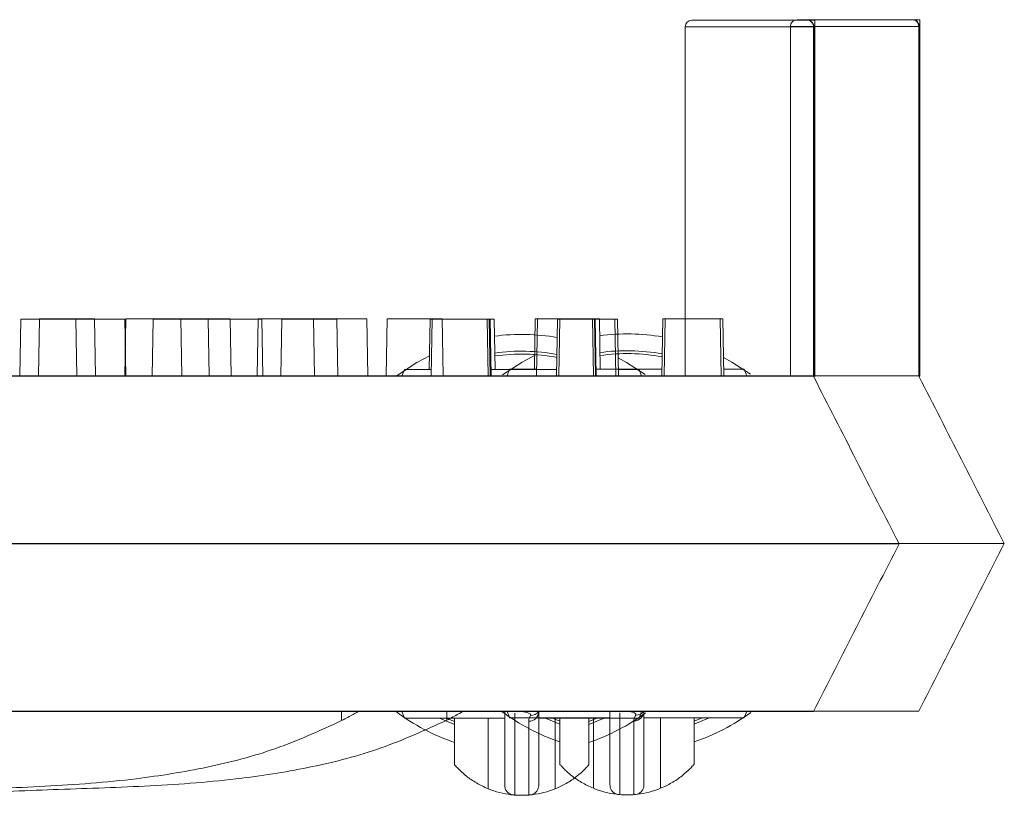
# Model space of a CAD drawing. Extents: x -2250 to 59940, y -20855 to 6070.
# Drawn here: x 41472 to 41547, y 223 to 281 of the extents above; entities that cross this region are included whole.
import ezdxf

# ---------------------------------------------------------------- set-up
doc = ezdxf.new("R2010")
doc.units = 0
doc.linetypes.add('SLD-Solid', pattern=[0])
doc.layers.get('0').update_dxf_attribs({"lineweight": 9})

msp = doc.modelspace()

# ---------------------------------------------------------------- linework, layer by layer
at = {"color": 7, "linetype": 'SLD-Solid', "lineweight": 15}
for p, q in [((41523.0041, 281.27091), (41531.70319, 281.27091)), ((41530.97266, 281.30619), (41539.67175, 281.30619)), ((41530.97266, 281.30619), (41539.67175, 281.30619)), ((41530.97266, 281.30619), (41539.67175, 281.30619)), ((41531.70319, 281.27091), (41531.71666, 281.27091)), ((41531.71666, 281.27091), (41532.3049, 281.27091)), ((41532.3049, 254.26286), (41532.3049, 281.27091)), ((41539.67175, 281.30619), (41539.68522, 281.30619)), ((41539.67175, 281.30619), (41539.68522, 281.30619)), ((41539.67175, 281.30619), (41539.68522, 281.30619)), ((41539.68522, 281.30619), (41540.27346, 281.30619)), ((41539.68522, 281.30619), (41540.27346, 281.30619)), ((41539.68522, 281.30619), (41540.27346, 281.30619)), ((41540.27346, 254.29813), (41540.27346, 281.30619)), ((41540.27346, 254.29813), (41540.27346, 281.30619)), ((41540.27346, 254.29813), (41540.27346, 281.30619)), ((41522.49609, 280.76296), (41522.49609, 254.28348)), ((41532.2112, 280.76296), (41522.49609, 280.76296)), ((41530.46465, 280.79824), (41530.46465, 254.31876)), ((41540.17976, 280.79824), (41530.46465, 280.79824)), ((41530.46465, 280.79824), (41530.46465, 254.31876)), ((41540.17976, 280.79824), (41530.46465, 280.79824)), ((41530.46465, 280.79824), (41530.46465, 254.31876)), ((41540.17976, 280.79824), (41530.46465, 280.79824)), ((41532.2112, 280.76296), (41532.2112, 254.28348)), ((41532.24202, 280.76296), (41532.2112, 280.76296)), ((41532.24202, 280.76296), (41532.24202, 254.22388)), ((41540.17976, 280.79824), (41540.17976, 254.31876)), ((41540.21057, 280.79824), (41540.17976, 280.79824)), ((41540.17976, 280.79824), (41540.17976, 254.31876)), ((41540.21057, 280.79824), (41540.17976, 280.79824)), ((41540.17976, 280.79824), (41540.17976, 254.31876)), ((41540.21057, 280.79824), (41540.17976, 280.79824)), ((41540.21057, 280.79824), (41540.21057, 254.25915)), ((41540.21057, 280.79824), (41540.21057, 254.25915)), ((41540.21057, 280.79824), (41540.21057, 254.25915)), ((41472.17937, 258.60148), (41472.104, 254.28348)), ((41472.17937, 258.60148), (41476.34776, 258.60148)), ((41473.59148, 258.63676), (41473.51611, 254.31876)), ((41473.59148, 258.63676), (41473.51611, 254.31876)), ((41473.59148, 258.63676), (41473.51611, 254.31876)), ((41473.59148, 258.63676), (41477.75987, 258.63676)), ((41473.59148, 258.63676), (41477.75987, 258.63676)), ((41473.59148, 258.63676), (41477.75987, 258.63676)), ((41476.42313, 254.28348), (41476.34776, 258.60148)), ((41476.34776, 258.60148), (41480.07624, 258.60148)), ((41477.83524, 254.31876), (41477.75987, 258.63676)), ((41477.83524, 254.31876), (41477.75987, 258.63676)), ((41477.83524, 254.31876), (41477.75987, 258.63676)), ((41480.14793, 258.63676), (41480.07256, 254.31876)), ((41480.14793, 258.63676), (41480.07256, 254.31876)), ((41480.14793, 258.63676), (41480.07256, 254.31876)), ((41480.15161, 254.28348), (41480.07624, 258.60148)), ((41480.14793, 258.63676), (41484.31632, 258.63676)), ((41480.14793, 258.63676), (41484.31632, 258.63676)), ((41480.14793, 258.63676), (41484.31632, 258.63676)), ((41482.20389, 258.60148), (41482.12852, 254.28348)), ((41482.20389, 258.60148), (41486.37228, 258.60148)), ((41484.39169, 254.31876), (41484.31632, 258.63676)), ((41484.31632, 258.63676), (41488.0448, 258.63676)), ((41484.39169, 254.31876), (41484.31632, 258.63676)), ((41484.31632, 258.63676), (41488.0448, 258.63676)), ((41484.39169, 254.31876), (41484.31632, 258.63676)), ((41484.31632, 258.63676), (41488.0448, 258.63676)), ((41486.44765, 254.28348), (41486.37228, 258.60148)), ((41486.37228, 258.60148), (41490.42969, 258.60148)), ((41488.12017, 254.31876), (41488.0448, 258.63676)), ((41488.12017, 254.31876), (41488.0448, 258.63676)), ((41488.12017, 254.31876), (41488.0448, 258.63676)), ((41490.17244, 258.63676), (41490.09707, 254.31876)), ((41490.17244, 258.63676), (41490.09707, 254.31876)), ((41490.17244, 258.63676), (41490.09707, 254.31876)), ((41490.17244, 258.63676), (41494.34084, 258.63676)), ((41490.17244, 258.63676), (41494.34084, 258.63676)), ((41490.17244, 258.63676), (41494.34084, 258.63676)), ((41490.50506, 254.28348), (41490.42969, 258.60148)), ((41491.95944, 258.60148), (41491.88407, 254.28348)), ((41491.95944, 258.60148), (41496.12783, 258.60148)), ((41494.41621, 254.31876), (41494.34084, 258.63676)), ((41494.34084, 258.63676), (41498.39824, 258.63676)), ((41494.41621, 254.31876), (41494.34084, 258.63676)), ((41494.34084, 258.63676), (41498.39824, 258.63676)), ((41494.41621, 254.31876), (41494.34084, 258.63676)), ((41494.34084, 258.63676), (41498.39824, 258.63676)), ((41496.2032, 254.28348), (41496.12783, 258.60148)), ((41498.47361, 254.31876), (41498.39824, 258.63676)), ((41498.47361, 254.31876), (41498.39824, 258.63676)), ((41498.47361, 254.31876), (41498.39824, 258.63676)), ((41499.928, 258.63676), (41499.85263, 254.31876)), ((41499.928, 258.63676), (41499.85263, 254.31876)), ((41499.928, 258.63676), (41499.85263, 254.31876)), ((41499.928, 258.63676), (41504.09639, 258.63676)), ((41499.928, 258.63676), (41504.09639, 258.63676)), ((41499.928, 258.63676), (41504.09639, 258.63676)), ((41503.17525, 258.60148), (41503.10876, 254.79143)), ((41503.17525, 258.60148), (41503.34533, 258.60148)), ((41503.34533, 258.60148), (41503.26993, 254.28348)), ((41503.34533, 258.60148), (41507.51372, 258.60148)), ((41504.17176, 254.31876), (41504.09639, 258.63676)), ((41504.17176, 254.31876), (41504.09639, 258.63676)), ((41504.17176, 254.31876), (41504.09639, 258.63676)), ((41507.58909, 254.28348), (41507.51372, 258.60148)), ((41507.51372, 258.60148), (41507.65182, 258.60148)), ((41507.72719, 254.28348), (41507.65182, 258.60148)), ((41507.65182, 258.60148), (41507.71751, 258.60148)), ((41507.79288, 254.28348), (41507.71751, 258.60148)), ((41507.71751, 258.60148), (41508.02983, 258.60148)), ((41508.09635, 254.79143), (41508.02983, 258.60148)), ((41511.1438, 258.63676), (41511.07731, 254.82671)), ((41511.1438, 258.63676), (41511.07731, 254.82671)), ((41511.1438, 258.63676), (41511.07731, 254.82671)), ((41511.1438, 258.63676), (41511.31388, 258.63676)), ((41511.1438, 258.63676), (41511.31388, 258.63676)), ((41511.1438, 258.63676), (41511.31388, 258.63676)), ((41511.31388, 258.63676), (41511.23848, 254.31876)), ((41511.31388, 258.63676), (41511.23848, 254.31876)), ((41511.31388, 258.63676), (41511.23848, 254.31876)), ((41511.31388, 258.63676), (41515.48228, 258.63676)), ((41511.31388, 258.63676), (41515.48228, 258.63676)), ((41511.31388, 258.63676), (41515.48228, 258.63676)), ((41512.82846, 258.60148), (41512.75309, 254.28348)), ((41512.82846, 258.60148), (41513.00724, 258.60148)), ((41513.00724, 258.60148), (41512.93187, 254.28348)), ((41513.00724, 258.60148), (41517.17563, 258.60148)), ((41515.55765, 254.31876), (41515.48228, 258.63676)), ((41515.48228, 258.63676), (41515.62038, 258.63676)), ((41515.55765, 254.31876), (41515.48228, 258.63676)), ((41515.48228, 258.63676), (41515.62038, 258.63676)), ((41515.55765, 254.31876), (41515.48228, 258.63676)), ((41515.48228, 258.63676), (41515.62038, 258.63676)), ((41515.69575, 254.31876), (41515.62038, 258.63676)), ((41515.62038, 258.63676), (41515.68606, 258.63676)), ((41515.69575, 254.31876), (41515.62038, 258.63676)), ((41515.62038, 258.63676), (41515.68606, 258.63676)), ((41515.69575, 254.31876), (41515.62038, 258.63676)), ((41515.62038, 258.63676), (41515.68606, 258.63676)), ((41515.76143, 254.31876), (41515.68606, 258.63676)), ((41515.68606, 258.63676), (41515.99839, 258.63676)), ((41515.76143, 254.31876), (41515.68606, 258.63676)), ((41515.68606, 258.63676), (41515.99839, 258.63676)), ((41515.76143, 254.31876), (41515.68606, 258.63676)), ((41515.68606, 258.63676), (41515.99839, 258.63676)), ((41516.06491, 254.82671), (41515.99839, 258.63676)), ((41516.06491, 254.82671), (41515.99839, 258.63676)), ((41516.06491, 254.82671), (41515.99839, 258.63676)), ((41517.251, 254.28348), (41517.17563, 258.60148)), ((41517.17563, 258.60148), (41517.37486, 258.60148)), ((41517.45023, 254.28348), (41517.37486, 258.60148)), ((41520.79701, 258.63676), (41520.72164, 254.31876)), ((41520.79701, 258.63676), (41520.72164, 254.31876)), ((41520.79701, 258.63676), (41520.72164, 254.31876)), ((41520.79701, 258.63676), (41520.9758, 258.63676)), ((41520.79701, 258.63676), (41520.9758, 258.63676)), ((41520.79701, 258.63676), (41520.9758, 258.63676)), ((41520.9758, 258.63676), (41520.90043, 254.31876)), ((41520.9758, 258.63676), (41520.90043, 254.31876)), ((41520.9758, 258.63676), (41520.90043, 254.31876)), ((41520.9758, 258.63676), (41525.14419, 258.63676)), ((41520.9758, 258.63676), (41525.14419, 258.63676)), ((41520.9758, 258.63676), (41525.14419, 258.63676)), ((41525.21956, 254.31876), (41525.14419, 258.63676)), ((41525.14419, 258.63676), (41525.34342, 258.63676)), ((41525.21956, 254.31876), (41525.14419, 258.63676)), ((41525.14419, 258.63676), (41525.34342, 258.63676)), ((41525.21956, 254.31876), (41525.14419, 258.63676)), ((41525.14419, 258.63676), (41525.34342, 258.63676)), ((41525.41879, 254.31876), (41525.34342, 258.63676)), ((41525.41879, 254.31876), (41525.34342, 258.63676)), ((41525.41879, 254.31876), (41525.34342, 258.63676)), ((41502.1817, 255.33157), (41503.12697, 255.83558)), ((41510.15025, 255.36685), (41511.09552, 255.87086)), ((41510.15025, 255.36685), (41511.09552, 255.87086)), ((41510.15025, 255.36685), (41511.09552, 255.87086)), ((41500.6931, 254.35703), (41502.1817, 255.33157)), ((41508.66166, 254.39231), (41510.15025, 255.36685)), ((41508.66166, 254.39231), (41510.15025, 255.36685)), ((41508.66166, 254.39231), (41510.15025, 255.36685)), ((41517.42591, 255.67692), (41518.05668, 255.33157)), ((41518.05668, 255.33157), (41519.46278, 254.41747)), ((41525.39447, 255.71219), (41526.02523, 255.36685)), ((41525.39447, 255.71219), (41526.02523, 255.36685)), ((41525.39447, 255.71219), (41526.02523, 255.36685)), ((41526.02523, 255.36685), (41527.43134, 254.45275)), ((41526.02523, 255.36685), (41527.43134, 254.45275)), ((41526.02523, 255.36685), (41527.43134, 254.45275)), ((41162.57486, 254.28348), (41527.35366, 254.28348)), ((41170.54342, 254.31876), (41535.32222, 254.31876)), ((41170.54342, 254.31876), (41535.32222, 254.31876)), ((41170.54342, 254.31876), (41535.32222, 254.31876)), ((41501.23079, 254.79143), (41501.04784, 254.28348)), ((41503.27881, 254.79143), (41501.23079, 254.79143)), ((41512.76194, 254.79143), (41507.78403, 254.79143)), ((41509.19935, 254.82671), (41509.01639, 254.31876)), ((41509.19935, 254.82671), (41509.01639, 254.31876)), ((41509.19935, 254.82671), (41509.01639, 254.31876)), ((41511.24737, 254.82671), (41509.19935, 254.82671)), ((41511.24737, 254.82671), (41509.19935, 254.82671)), ((41511.24737, 254.82671), (41509.19935, 254.82671)), ((41520.73049, 254.82671), (41515.75258, 254.82671)), ((41520.73049, 254.82671), (41515.75258, 254.82671)), ((41520.73049, 254.82671), (41515.75258, 254.82671)), ((41519.00758, 254.79143), (41517.44138, 254.79143)), ((41519.19054, 254.28348), (41519.00758, 254.79143)), ((41526.97614, 254.82671), (41525.40994, 254.82671)), ((41526.97614, 254.82671), (41525.40994, 254.82671)), ((41526.97614, 254.82671), (41525.40994, 254.82671)), ((41527.15909, 254.31876), (41526.97614, 254.82671)), ((41527.15909, 254.31876), (41526.97614, 254.82671)), ((41527.15909, 254.31876), (41526.97614, 254.82671)), ((41527.35366, 254.28348), (41528.30912, 254.28348)), ((41528.30912, 254.28348), (41532.2112, 254.28348)), ((41532.21651, 254.27311), (41532.2112, 254.28348)), ((41532.27176, 254.26286), (41532.24202, 254.22388)), ((41535.32222, 254.31876), (41536.27768, 254.31876)), ((41535.32222, 254.31876), (41536.27768, 254.31876)), ((41535.32222, 254.31876), (41536.27768, 254.31876)), ((41536.27768, 254.31876), (41540.17976, 254.31876)), ((41536.27768, 254.31876), (41540.17976, 254.31876)), ((41536.27768, 254.31876), (41540.17976, 254.31876)), ((41540.18506, 254.30839), (41540.17976, 254.31876)), ((41540.18506, 254.30839), (41540.17976, 254.31876)), ((41540.18506, 254.30839), (41540.17976, 254.31876)), ((41540.24032, 254.29813), (41540.21057, 254.25915)), ((41540.24032, 254.29813), (41540.21057, 254.25915)), ((41540.24032, 254.29813), (41540.21057, 254.25915)), ((41158.95916, 241.5834), (41531.07418, 241.5834)), ((41166.92771, 241.61868), (41539.04274, 241.61868)), ((41166.92771, 241.61868), (41539.04274, 241.61868)), ((41166.92771, 241.61868), (41539.04274, 241.61868)), ((41531.07418, 241.5834), (41538.69419, 241.5834)), ((41538.69419, 241.5834), (41538.69419, 241.5834)), ((41539.04274, 241.61868), (41546.66275, 241.61868)), ((41539.04274, 241.61868), (41546.66275, 241.61868)), ((41539.04274, 241.61868), (41546.66275, 241.61868)), ((41546.66275, 241.61868), (41546.66275, 241.61868)), ((41546.66275, 241.61868), (41546.66275, 241.61868)), ((41546.66275, 241.61868), (41546.66275, 241.61868)), ((41170.54342, 228.91871), (41535.32222, 228.91871)), ((41170.54342, 228.91871), (41535.32222, 228.91871)), ((41170.54342, 228.91871), (41535.32222, 228.91871)), ((41504.4443, 228.22873), (41504.4443, 228.91871)), ((41504.4443, 228.22873), (41504.4443, 228.91871)), ((41504.4443, 228.22873), (41504.4443, 228.91871)), ((41509.01639, 228.91871), (41509.19935, 228.41076)), ((41509.01639, 228.91871), (41509.19935, 228.41076)), ((41509.01639, 228.91871), (41509.19935, 228.41076)), ((41526.97614, 228.41076), (41527.15909, 228.91871)), ((41526.97614, 228.41076), (41527.15909, 228.91871)), ((41526.97614, 228.41076), (41527.15909, 228.91871)), ((41535.32222, 228.91871), (41540.17976, 228.91871)), ((41535.32222, 228.91871), (41540.17976, 228.91871)), ((41535.32222, 228.91871), (41540.17976, 228.91871)), ((41162.57486, 228.88344), (41527.35366, 228.88344)), ((41496.47574, 228.19345), (41496.47574, 228.88344)), ((41501.04784, 228.88344), (41501.23079, 228.37549)), ((41501.23079, 228.37549), (41508.82955, 228.37549)), ((41503.88582, 228.37549), (41505.03917, 227.89042)), ((41505.03917, 228.12527), (41504.42021, 228.37549)), ((41505.03917, 228.37549), (41505.03917, 224.84343)), ((41507.57919, 223.03026), (41507.57919, 228.37549)), ((41509.19935, 228.41076), (41516.79811, 228.41076)), ((41509.19935, 228.41076), (41516.79811, 228.41076)), ((41509.19935, 228.41076), (41516.79811, 228.41076)), ((41511.40882, 228.37549), (41519.00758, 228.37549)), ((41511.85438, 228.41076), (41513.00773, 227.9257)), ((41511.85438, 228.41076), (41513.00773, 227.9257)), ((41511.85438, 228.41076), (41513.00773, 227.9257)), ((41513.00773, 228.16054), (41512.38876, 228.41076)), ((41513.00773, 228.16054), (41512.38876, 228.41076)), ((41513.00773, 228.16054), (41512.38876, 228.41076)), ((41512.65918, 228.37549), (41512.65918, 223.03026)), ((41513.00773, 228.41076), (41513.00773, 224.87871)), ((41513.00773, 228.41076), (41513.00773, 224.87871)), ((41513.00773, 228.41076), (41513.00773, 224.87871)), ((41515.81814, 228.37549), (41515.19917, 228.12527)), ((41515.19917, 227.89042), (41516.35255, 228.37549)), ((41515.19917, 224.84343), (41515.19917, 228.37549)), ((41515.54775, 223.06554), (41515.54775, 228.41076)), ((41515.54775, 223.06554), (41515.54775, 228.41076)), ((41515.54775, 223.06554), (41515.54775, 228.41076)), ((41519.00758, 228.37549), (41519.19054, 228.88344)), ((41519.37738, 228.41076), (41526.97614, 228.41076)), ((41519.37738, 228.41076), (41526.97614, 228.41076)), ((41519.37738, 228.41076), (41526.97614, 228.41076)), ((41520.62774, 228.41076), (41520.62774, 223.06554)), ((41520.62774, 228.41076), (41520.62774, 223.06554)), ((41520.62774, 228.41076), (41520.62774, 223.06554)), ((41523.78669, 228.41076), (41523.16773, 228.16054)), ((41523.16773, 227.9257), (41524.32111, 228.41076)), ((41523.16773, 224.87871), (41523.16773, 228.41076)), ((41523.78669, 228.41076), (41523.16773, 228.16054)), ((41523.16773, 227.9257), (41524.32111, 228.41076)), ((41523.16773, 224.87871), (41523.16773, 228.41076)), ((41523.78669, 228.41076), (41523.16773, 228.16054)), ((41523.16773, 227.9257), (41524.32111, 228.41076)), ((41523.16773, 224.87871), (41523.16773, 228.41076)), ((41527.35366, 228.88344), (41532.2112, 228.88344))]:
    msp.add_line(p, q, dxfattribs=at)
for centre, radius, start, end in [((41523.0041, 280.76296), 0.508, 90, 180), ((41530.97266, 280.79823), 0.508, 90, 180), ((41530.97266, 280.79823), 0.508, 90, 180), ((41530.97266, 280.79823), 0.508, 90, 180), ((41531.70326, 280.76297), 0.50794, 359.9988327, 90.0078902), ((41539.67182, 280.79825), 0.50794, 359.9988327, 90.0078902), ((41539.67182, 280.79825), 0.50794, 359.9988327, 90.0078902), ((41539.67182, 280.79825), 0.50794, 359.9988327, 90.0078902), ((41510.11918, 241.58346), 15.875, 80.2613578, 97.4815143), ((41518.08774, 241.61873), 15.875, 80.2613578, 97.4815143), ((41518.08774, 241.61873), 15.875, 80.2613578, 97.4815143), ((41518.08774, 241.61873), 15.875, 80.2613578, 97.4815143), ((41510.11918, 241.58346), 14.605, 79.4947172, 98.047868), ((41510.11918, 241.58346), 14.38504, 79.3479944, 98.1561948), ((41518.08774, 241.61873), 14.605, 79.4947172, 98.047868), ((41518.08774, 241.61873), 14.605, 79.4947172, 98.047868), ((41518.08774, 241.61873), 14.605, 79.4947172, 98.047868), ((41518.08774, 241.61873), 14.38504, 79.3479944, 98.1561948), ((41518.08774, 241.61873), 14.38504, 79.3479944, 98.1561948), ((41518.08774, 241.61873), 14.38504, 79.3479944, 98.1561948), ((41518.08774, 241.61873), 15.875, 233.178802, 251.3370751), ((41518.08774, 241.61873), 15.875, 233.178802, 251.3370751), ((41518.08774, 241.61873), 15.875, 233.178802, 251.3370751), ((41518.62493, 228.92837), 0.75251, 269.2740344, 359.2644873), ((41518.62493, 228.92837), 0.75251, 269.2740344, 359.2644873), ((41518.62493, 228.92837), 0.75251, 269.2740344, 359.2644873), ((41518.79296, 229.3352), 0.71764, 266.8217379, 324.5242873), ((41518.79296, 229.3352), 0.71764, 266.8217379, 324.5242873), ((41518.79296, 229.3352), 0.71764, 266.8217379, 324.5242873), ((41510.11918, 241.58346), 15.875, 233.178802, 251.3370751), ((41510.65637, 228.8931), 0.75251, 269.2740344, 359.2644873), ((41510.8244, 229.29993), 0.71764, 266.8217379, 324.5242873), ((41510.11918, 241.58346), 15.875, 288.6629249, 306.2142314), ((41518.08774, 241.61873), 15.875, 288.6629249, 306.2142314), ((41518.08774, 241.61873), 15.875, 288.6629249, 306.2142314), ((41518.08774, 241.61873), 15.875, 288.6629249, 306.2142314), ((41510.11918, 229.2743), 6.74084, 247.863917, 263.2744301), ((41510.11918, 229.2743), 6.74084, 276.7255951, 292.136083), ((41518.08774, 229.30957), 6.74084, 247.863917, 263.2744301), ((41518.08774, 229.30957), 6.74084, 247.863917, 263.2744301), ((41518.08774, 229.30957), 6.74084, 247.863917, 263.2744301), ((41518.08774, 229.30957), 6.74084, 276.7255951, 292.136083), ((41518.08774, 229.30957), 6.74084, 276.7255951, 292.136083), ((41518.08774, 229.30957), 6.74084, 276.7255951, 292.136083)]:
    msp.add_arc(centre, radius, start, end, dxfattribs=at)
for points, knots in [([(41531.71666, 281.27091), (41531.75736, 281.26761), (41531.96102, 281.2511), (41532.11314, 281.13299), (41532.20023, 280.96091), (41532.21544, 280.92142), (41532.22497, 280.8904), (41532.23104, 280.86533), (41532.23495, 280.84508), (41532.23756, 280.82866), (41532.23919, 280.81484), (41532.24045, 280.80234), (41532.2412, 280.79119), (41532.24174, 280.78001), (41532.24196, 280.77137), (41532.242, 280.76519), (41532.24202, 280.76296)], [0, 0, 0, 0, 0.15861022, 0.79364398, 0.86129575, 0.90662143, 0.93701376, 0.9574267, 0.97116144, 0.9804424, 0.9867558, 0.99109123, 0.99528714, 0.99711807, 0.99896293, 1, 1, 1, 1]), ([(41539.68522, 281.30619), (41539.72592, 281.30289), (41539.92958, 281.28637), (41540.08169, 281.16826), (41540.16879, 280.99619), (41540.184, 280.9567), (41540.19352, 280.92568), (41540.19959, 280.90061), (41540.2035, 280.88036), (41540.20612, 280.86394), (41540.20775, 280.85012), (41540.20901, 280.83762), (41540.20976, 280.82647), (41540.2103, 280.81529), (41540.21051, 280.80664), (41540.21056, 280.80046), (41540.21057, 280.79824)], [0, 0, 0, 0, 0.15861022, 0.79364398, 0.86129575, 0.90662143, 0.93701376, 0.9574267, 0.97116144, 0.9804424, 0.9867558, 0.99109123, 0.99528714, 0.99711807, 0.99896293, 1, 1, 1, 1]), ([(41539.68522, 281.30619), (41539.72592, 281.30289), (41539.92958, 281.28637), (41540.08169, 281.16826), (41540.16879, 280.99619), (41540.184, 280.9567), (41540.19352, 280.92568), (41540.19959, 280.90061), (41540.2035, 280.88036), (41540.20612, 280.86394), (41540.20775, 280.85012), (41540.20901, 280.83762), (41540.20976, 280.82647), (41540.2103, 280.81529), (41540.21051, 280.80664), (41540.21056, 280.80046), (41540.21057, 280.79824)], [0, 0, 0, 0, 0.15861022, 0.79364398, 0.86129575, 0.90662143, 0.93701376, 0.9574267, 0.97116144, 0.9804424, 0.9867558, 0.99109123, 0.99528714, 0.99711807, 0.99896293, 1, 1, 1, 1]), ([(41539.68522, 281.30619), (41539.72592, 281.30289), (41539.92958, 281.28637), (41540.08169, 281.16826), (41540.16879, 280.99619), (41540.184, 280.9567), (41540.19352, 280.92568), (41540.19959, 280.90061), (41540.2035, 280.88036), (41540.20612, 280.86394), (41540.20775, 280.85012), (41540.20901, 280.83762), (41540.20976, 280.82647), (41540.2103, 280.81529), (41540.21051, 280.80664), (41540.21056, 280.80046), (41540.21057, 280.79824)], [0, 0, 0, 0, 0.15861022, 0.79364398, 0.86129575, 0.90662143, 0.93701376, 0.9574267, 0.97116144, 0.9804424, 0.9867558, 0.99109123, 0.99528714, 0.99711807, 0.99896293, 1, 1, 1, 1]), ([(41538.69419, 241.5834), (41537.61225, 243.70289), (41535.45729, 247.92441), (41533.31939, 252.1125), (41532.25486, 254.19789)], [0, 0, 0, 0, 0.50206739, 1, 1, 1, 1]), ([(41546.66275, 241.61868), (41545.58081, 243.73817), (41543.42585, 247.95969), (41541.28795, 252.14778), (41540.22342, 254.23316)], [0, 0, 0, 0, 0.50206739, 1, 1, 1, 1]), ([(41546.66275, 241.61868), (41545.58081, 243.73817), (41543.42585, 247.95969), (41541.28795, 252.14778), (41540.22342, 254.23316)], [0, 0, 0, 0, 0.50206739, 1, 1, 1, 1]), ([(41546.66275, 241.61868), (41545.58081, 243.73817), (41543.42585, 247.95969), (41541.28795, 252.14778), (41540.22342, 254.23316)], [0, 0, 0, 0, 0.50206739, 1, 1, 1, 1]), ([(41532.2112, 228.88344), (41533.28993, 230.99667), (41535.44039, 235.20945), (41537.61194, 239.46335), (41538.69419, 241.5834)], [0, 0, 0, 0, 0.501623346, 1, 1, 1, 1]), ([(41540.17976, 228.91871), (41541.25848, 231.03195), (41543.40895, 235.24473), (41545.5805, 239.49863), (41546.66275, 241.61868)], [0, 0, 0, 0, 0.501623346, 1, 1, 1, 1]), ([(41540.17976, 228.91871), (41541.25848, 231.03195), (41543.40895, 235.24473), (41545.5805, 239.49863), (41546.66275, 241.61868)], [0, 0, 0, 0, 0.501623346, 1, 1, 1, 1]), ([(41540.17976, 228.91871), (41541.25848, 231.03195), (41543.40895, 235.24473), (41545.5805, 239.49863), (41546.66275, 241.61868)], [0, 0, 0, 0, 0.501623346, 1, 1, 1, 1]), ([(41504.4443, 228.22873), (41504.60311, 228.31162), (41504.92102, 228.47753), (41505.33278, 228.70327), (41505.61368, 228.861), (41505.70839, 228.91554), (41505.71331, 228.91818), (41505.7143, 228.91871)], [0, 0, 0, 0, 0.25219821, 0.50483567, 0.74216058, 0.94835699, 1, 1, 1, 1]), ([(41504.4443, 228.22873), (41504.60311, 228.31162), (41504.92102, 228.47753), (41505.33278, 228.70327), (41505.61368, 228.861), (41505.70839, 228.91554), (41505.71331, 228.91818), (41505.7143, 228.91871)], [0, 0, 0, 0, 0.25219821, 0.50483567, 0.74216058, 0.94835699, 1, 1, 1, 1]), ([(41504.4443, 228.22873), (41504.60311, 228.31162), (41504.92102, 228.47753), (41505.33278, 228.70327), (41505.61368, 228.861), (41505.70839, 228.91554), (41505.71331, 228.91818), (41505.7143, 228.91871)], [0, 0, 0, 0, 0.25219821, 0.50483567, 0.74216058, 0.94835699, 1, 1, 1, 1]), ([(41516.79811, 228.91871), (41516.79811, 228.63518), (41516.79811, 227.93314), (41516.79811, 227.21881), (41516.79811, 226.25876), (41516.79811, 224.94591), (41516.79811, 223.8864), (41516.79811, 223.39213), (41516.79811, 223.34868), (41516.79811, 223.33078)], [0, 0, 0, 0, 0.09214924, 0.22816787, 0.36422679, 0.63459205, 0.76991596, 0.90518687, 1, 1, 1, 1]), ([(41516.79811, 228.91871), (41516.79811, 228.63518), (41516.79811, 227.93314), (41516.79811, 227.21881), (41516.79811, 226.25876), (41516.79811, 224.94591), (41516.79811, 223.8864), (41516.79811, 223.39213), (41516.79811, 223.34868), (41516.79811, 223.33078)], [0, 0, 0, 0, 0.09214924, 0.22816787, 0.36422679, 0.63459205, 0.76991596, 0.90518687, 1, 1, 1, 1]), ([(41516.79811, 228.91871), (41516.79811, 228.63518), (41516.79811, 227.93314), (41516.79811, 227.21881), (41516.79811, 226.25876), (41516.79811, 224.94591), (41516.79811, 223.8864), (41516.79811, 223.39213), (41516.79811, 223.34868), (41516.79811, 223.33078)], [0, 0, 0, 0, 0.09214924, 0.22816787, 0.36422679, 0.63459205, 0.76991596, 0.90518687, 1, 1, 1, 1]), ([(41518.08774, 228.91871), (41518.09156, 228.91824), (41518.11655, 228.91513), (41518.18475, 228.90606), (41518.3077, 228.88575), (41518.48743, 228.84511), (41518.6662, 228.78061), (41518.76212, 228.7047), (41518.77143, 228.65026), (41518.75684, 228.62501), (41518.75317, 228.61866)], [0, 0, 0, 0, 0.00886331, 0.0580075, 0.16142396, 0.31291081, 0.55218656, 0.78861256, 0.94683985, 1, 1, 1, 1]), ([(41518.08774, 228.91871), (41518.09156, 228.91824), (41518.11655, 228.91513), (41518.18475, 228.90606), (41518.3077, 228.88575), (41518.48743, 228.84511), (41518.6662, 228.78061), (41518.76212, 228.7047), (41518.77143, 228.65026), (41518.75684, 228.62501), (41518.75317, 228.61866)], [0, 0, 0, 0, 0.00886331, 0.0580075, 0.16142396, 0.31291081, 0.55218656, 0.78861256, 0.94683985, 1, 1, 1, 1]), ([(41518.08774, 228.91871), (41518.09156, 228.91824), (41518.11655, 228.91513), (41518.18475, 228.90606), (41518.3077, 228.88575), (41518.48743, 228.84511), (41518.6662, 228.78061), (41518.76212, 228.7047), (41518.77143, 228.65026), (41518.75684, 228.62501), (41518.75317, 228.61866)], [0, 0, 0, 0, 0.00886331, 0.0580075, 0.16142396, 0.31291081, 0.55218656, 0.78861256, 0.94683985, 1, 1, 1, 1]), ([(41519.37738, 223.33078), (41519.37738, 223.4264), (41519.37738, 223.67378), (41519.37738, 225.35051), (41519.37738, 226.77458), (41519.37738, 227.71727), (41519.37738, 228.51834), (41519.37738, 228.91871)], [0, 0, 0, 0, 0.17347033, 0.44876358, 0.72403683, 0.86207504, 1, 1, 1, 1]), ([(41519.37738, 223.33078), (41519.37738, 223.4264), (41519.37738, 223.67378), (41519.37738, 225.35051), (41519.37738, 226.77458), (41519.37738, 227.71727), (41519.37738, 228.51834), (41519.37738, 228.91871)], [0, 0, 0, 0, 0.17347033, 0.44876358, 0.72403683, 0.86207504, 1, 1, 1, 1]), ([(41519.37738, 223.33078), (41519.37738, 223.4264), (41519.37738, 223.67378), (41519.37738, 225.35051), (41519.37738, 226.77458), (41519.37738, 227.71727), (41519.37738, 228.51834), (41519.37738, 228.91871)], [0, 0, 0, 0, 0.17347033, 0.44876358, 0.72403683, 0.86207504, 1, 1, 1, 1]), ([(41460.25638, 222.65988), (41462.53182, 222.76103), (41467.11955, 222.96497), (41474.02397, 223.16418), (41480.44895, 223.64814), (41486.29439, 224.58497), (41491.55308, 225.9367), (41494.83199, 227.43989), (41496.47574, 228.19345)], [0, 0, 0, 0, 0.18495842, 0.37291232, 0.56096071, 0.70760788, 0.85341989, 1, 1, 1, 1]), ([(41468.22494, 222.69516), (41470.50038, 222.79631), (41475.08811, 223.00025), (41481.99253, 223.19945), (41488.41751, 223.68341), (41494.26295, 224.62025), (41499.52164, 225.97198), (41502.80054, 227.47516), (41504.4443, 228.22873)], [0, 0, 0, 0, 0.18495842, 0.37291232, 0.56096071, 0.70760788, 0.85341989, 1, 1, 1, 1]), ([(41468.22494, 222.69516), (41470.50038, 222.79631), (41475.08811, 223.00025), (41481.99253, 223.19945), (41488.41751, 223.68341), (41494.26295, 224.62025), (41499.52164, 225.97198), (41502.80054, 227.47516), (41504.4443, 228.22873)], [0, 0, 0, 0, 0.18495842, 0.37291232, 0.56096071, 0.70760788, 0.85341989, 1, 1, 1, 1]), ([(41468.22494, 222.69516), (41470.50038, 222.79631), (41475.08811, 223.00025), (41481.99253, 223.19945), (41488.41751, 223.68341), (41494.26295, 224.62025), (41499.52164, 225.97198), (41502.80054, 227.47516), (41504.4443, 228.22873)], [0, 0, 0, 0, 0.18495842, 0.37291232, 0.56096071, 0.70760788, 0.85341989, 1, 1, 1, 1]), ([(41496.47574, 228.19345), (41496.63456, 228.27634), (41496.95246, 228.44226), (41497.36422, 228.66799), (41497.64512, 228.82572), (41497.73983, 228.88026), (41497.74475, 228.88291), (41497.74574, 228.88344)], [0, 0, 0, 0, 0.25219821, 0.50483567, 0.74216058, 0.94835699, 1, 1, 1, 1]), ([(41508.82955, 228.88344), (41508.82955, 228.59991), (41508.82955, 227.89786), (41508.82955, 227.18354), (41508.82955, 226.22348), (41508.82955, 224.91063), (41508.82955, 223.85112), (41508.82955, 223.35685), (41508.82955, 223.31341), (41508.82955, 223.2955)], [0, 0, 0, 0, 0.09214924, 0.22816787, 0.36422679, 0.63459205, 0.76991596, 0.90518687, 1, 1, 1, 1]), ([(41509.59154, 222.55414), (41509.59154, 222.57726), (41509.59154, 222.66703), (41509.59154, 223.09004), (41509.59154, 224.15555), (41509.59154, 225.47445), (41509.59154, 226.44861), (41509.59154, 227.26943), (41509.59154, 228.25909), (41509.59154, 228.7597)], [0, 0, 0, 0, 0.04667398, 0.18121085, 0.31579817, 0.58302706, 0.72096409, 0.85885314, 1, 1, 1, 1]), ([(41510.11919, 228.88344), (41510.123, 228.88296), (41510.148, 228.87985), (41510.21619, 228.87078), (41510.33914, 228.85048), (41510.51888, 228.80984), (41510.69764, 228.74534), (41510.79356, 228.66942), (41510.80287, 228.61498), (41510.78828, 228.58974), (41510.78461, 228.58339)], [0, 0, 0, 0, 0.00886331, 0.0580075, 0.16142396, 0.31291081, 0.55218656, 0.78861256, 0.94683985, 1, 1, 1, 1]), ([(41510.78461, 228.58339), (41510.72386, 228.45797), (41510.6498, 228.30508), (41510.64729, 228.16569), (41510.64684, 228.14064)], [0, 0, 0, 0, 0.82030805, 1, 1, 1, 1]), ([(41511.40882, 223.2955), (41511.40882, 223.39112), (41511.40882, 223.6385), (41511.40882, 225.31523), (41511.40882, 226.7393), (41511.40882, 227.68199), (41511.40882, 228.48307), (41511.40882, 228.88344)], [0, 0, 0, 0, 0.17347033, 0.44876358, 0.72403683, 0.86207504, 1, 1, 1, 1]), ([(41517.56009, 222.58942), (41517.56009, 222.61254), (41517.56009, 222.70231), (41517.56009, 223.12532), (41517.56009, 224.19083), (41517.56009, 225.50973), (41517.56009, 226.48389), (41517.56009, 227.3047), (41517.56009, 228.29437), (41517.56009, 228.79498)], [0, 0, 0, 0, 0.04667398, 0.18121085, 0.31579817, 0.58302706, 0.72096409, 0.85885314, 1, 1, 1, 1]), ([(41517.56009, 222.58942), (41517.56009, 222.61254), (41517.56009, 222.70231), (41517.56009, 223.12532), (41517.56009, 224.19083), (41517.56009, 225.50973), (41517.56009, 226.48389), (41517.56009, 227.3047), (41517.56009, 228.29437), (41517.56009, 228.79498)], [0, 0, 0, 0, 0.04667398, 0.18121085, 0.31579817, 0.58302706, 0.72096409, 0.85885314, 1, 1, 1, 1]), ([(41517.56009, 222.58942), (41517.56009, 222.61254), (41517.56009, 222.70231), (41517.56009, 223.12532), (41517.56009, 224.19083), (41517.56009, 225.50973), (41517.56009, 226.48389), (41517.56009, 227.3047), (41517.56009, 228.29437), (41517.56009, 228.79498)], [0, 0, 0, 0, 0.04667398, 0.18121085, 0.31579817, 0.58302706, 0.72096409, 0.85885314, 1, 1, 1, 1]), ([(41518.75317, 228.61866), (41518.69242, 228.49325), (41518.61836, 228.34036), (41518.61585, 228.20097), (41518.61539, 228.17592)], [0, 0, 0, 0, 0.82030805, 1, 1, 1, 1]), ([(41518.75317, 228.61866), (41518.69242, 228.49325), (41518.61836, 228.34036), (41518.61585, 228.20097), (41518.61539, 228.17592)], [0, 0, 0, 0, 0.82030805, 1, 1, 1, 1]), ([(41518.75317, 228.61866), (41518.69242, 228.49325), (41518.61836, 228.34036), (41518.61585, 228.20097), (41518.61539, 228.17592)], [0, 0, 0, 0, 0.82030805, 1, 1, 1, 1]), ([(41518.61539, 228.17592), (41518.61539, 227.77271), (41518.61539, 226.96597), (41518.61539, 226.02082), (41518.61539, 224.59045), (41518.61539, 222.99482), (41518.61539, 222.6928), (41518.61539, 222.58942)], [0, 0, 0, 0, 0.142717859, 0.285551758, 0.56812248, 0.852163304, 1, 1, 1, 1]), ([(41518.61539, 228.17592), (41518.61539, 227.77271), (41518.61539, 226.96597), (41518.61539, 226.02082), (41518.61539, 224.59045), (41518.61539, 222.99482), (41518.61539, 222.6928), (41518.61539, 222.58942)], [0, 0, 0, 0, 0.142717859, 0.285551758, 0.56812248, 0.852163304, 1, 1, 1, 1]), ([(41518.61539, 228.17592), (41518.61539, 227.77271), (41518.61539, 226.96597), (41518.61539, 226.02082), (41518.61539, 224.59045), (41518.61539, 222.99482), (41518.61539, 222.6928), (41518.61539, 222.58942)], [0, 0, 0, 0, 0.142717859, 0.285551758, 0.56812248, 0.852163304, 1, 1, 1, 1]), ([(41510.64684, 228.14064), (41510.64684, 227.73744), (41510.64684, 226.9307), (41510.64684, 225.98554), (41510.64684, 224.55517), (41510.64684, 222.95955), (41510.64684, 222.65752), (41510.64684, 222.55414)], [0, 0, 0, 0, 0.142717859, 0.285551758, 0.56812248, 0.852163304, 1, 1, 1, 1]), ([(41507.57919, 223.03026), (41507.27167, 223.17187), (41506.65797, 223.45446), (41505.87583, 224.01304), (41505.35424, 224.49477), (41505.07985, 224.79628), (41505.0518, 224.82879), (41505.03917, 224.84343)], [0, 0, 0, 0, 0.22963889, 0.45827186, 0.7164269, 0.87224014, 1, 1, 1, 1]), ([(41515.19917, 224.84343), (41515.18075, 224.82196), (41515.14407, 224.77918), (41514.84166, 224.45298), (41514.31909, 223.97886), (41513.5526, 223.43781), (41512.94302, 223.15974), (41512.65918, 223.03026)], [0, 0, 0, 0, 0.15436294, 0.30746675, 0.54518185, 0.78821937, 1, 1, 1, 1]), ([(41515.54775, 223.06554), (41515.24023, 223.20714), (41514.62653, 223.48974), (41513.84438, 224.04831), (41513.32279, 224.53005), (41513.0484, 224.83155), (41513.02036, 224.86406), (41513.00773, 224.87871)], [0, 0, 0, 0, 0.22963889, 0.45827186, 0.7164269, 0.87224014, 1, 1, 1, 1]), ([(41515.54775, 223.06554), (41515.24023, 223.20714), (41514.62653, 223.48974), (41513.84438, 224.04831), (41513.32279, 224.53005), (41513.0484, 224.83155), (41513.02036, 224.86406), (41513.00773, 224.87871)], [0, 0, 0, 0, 0.22963889, 0.45827186, 0.7164269, 0.87224014, 1, 1, 1, 1]), ([(41515.54775, 223.06554), (41515.24023, 223.20714), (41514.62653, 223.48974), (41513.84438, 224.04831), (41513.32279, 224.53005), (41513.0484, 224.83155), (41513.02036, 224.86406), (41513.00773, 224.87871)], [0, 0, 0, 0, 0.22963889, 0.45827186, 0.7164269, 0.87224014, 1, 1, 1, 1]), ([(41523.16773, 224.87871), (41523.14931, 224.85724), (41523.11263, 224.81446), (41522.81022, 224.48826), (41522.28765, 224.01413), (41521.52116, 223.47309), (41520.91158, 223.19502), (41520.62774, 223.06554)], [0, 0, 0, 0, 0.15436294, 0.30746675, 0.54518185, 0.78821937, 1, 1, 1, 1]), ([(41523.16773, 224.87871), (41523.14931, 224.85724), (41523.11263, 224.81446), (41522.81022, 224.48826), (41522.28765, 224.01413), (41521.52116, 223.47309), (41520.91158, 223.19502), (41520.62774, 223.06554)], [0, 0, 0, 0, 0.15436294, 0.30746675, 0.54518185, 0.78821937, 1, 1, 1, 1]), ([(41523.16773, 224.87871), (41523.14931, 224.85724), (41523.11263, 224.81446), (41522.81022, 224.48826), (41522.28765, 224.01413), (41521.52116, 223.47309), (41520.91158, 223.19502), (41520.62774, 223.06554)], [0, 0, 0, 0, 0.15436294, 0.30746675, 0.54518185, 0.78821937, 1, 1, 1, 1]), ([(41508.82955, 223.2955), (41508.83795, 223.20974), (41508.85474, 223.03823), (41508.98646, 222.81117), (41509.15424, 222.65651), (41509.28122, 222.60106), (41509.32972, 222.57989)], [0, 0, 0, 0, 0.2763954, 0.5527468, 0.8291889, 1, 1, 1, 1]), ([(41511.40882, 223.2955), (41511.40811, 223.27079), (41511.40648, 223.21455), (41511.38333, 223.07447), (41511.30508, 222.88466), (41511.13548, 222.68802), (41510.98322, 222.61545), (41510.90862, 222.57989)], [0, 0, 0, 0, 0.08002808, 0.18210562, 0.45835579, 0.73460166, 1, 1, 1, 1]), ([(41516.79811, 223.33078), (41516.8065, 223.24502), (41516.82329, 223.07351), (41516.95502, 222.84645), (41517.12279, 222.69178), (41517.24978, 222.63634), (41517.29828, 222.61517)], [0, 0, 0, 0, 0.2763954, 0.5527468, 0.8291889, 1, 1, 1, 1]), ([(41516.79811, 223.33078), (41516.8065, 223.24502), (41516.82329, 223.07351), (41516.95502, 222.84645), (41517.12279, 222.69178), (41517.24978, 222.63634), (41517.29828, 222.61517)], [0, 0, 0, 0, 0.2763954, 0.5527468, 0.8291889, 1, 1, 1, 1]), ([(41516.79811, 223.33078), (41516.8065, 223.24502), (41516.82329, 223.07351), (41516.95502, 222.84645), (41517.12279, 222.69178), (41517.24978, 222.63634), (41517.29828, 222.61517)], [0, 0, 0, 0, 0.2763954, 0.5527468, 0.8291889, 1, 1, 1, 1]), ([(41519.37738, 223.33078), (41519.37666, 223.30607), (41519.37504, 223.24983), (41519.35189, 223.10975), (41519.27364, 222.91993), (41519.10403, 222.7233), (41518.95178, 222.65073), (41518.87718, 222.61517)], [0, 0, 0, 0, 0.08002808, 0.18210562, 0.45835579, 0.73460166, 1, 1, 1, 1]), ([(41519.37738, 223.33078), (41519.37666, 223.30607), (41519.37504, 223.24983), (41519.35189, 223.10975), (41519.27364, 222.91993), (41519.10403, 222.7233), (41518.95178, 222.65073), (41518.87718, 222.61517)], [0, 0, 0, 0, 0.08002808, 0.18210562, 0.45835579, 0.73460166, 1, 1, 1, 1]), ([(41519.37738, 223.33078), (41519.37666, 223.30607), (41519.37504, 223.24983), (41519.35189, 223.10975), (41519.27364, 222.91993), (41519.10403, 222.7233), (41518.95178, 222.65073), (41518.87718, 222.61517)], [0, 0, 0, 0, 0.08002808, 0.18210562, 0.45835579, 0.73460166, 1, 1, 1, 1]), ([(41509.59154, 222.55414), (41509.58208, 222.55492), (41509.5708, 222.55585), (41509.54361, 222.55802), (41509.53306, 222.55905), (41509.52432, 222.55966), (41509.51518, 222.56057), (41509.50436, 222.56155), (41509.48354, 222.56345), (41509.43382, 222.56838), (41509.353, 222.57686), (41509.32045, 222.58101), (41509.32744, 222.58016), (41509.32972, 222.57989)], [0, 0, 0, 0, 0.038763897, 0.046203066, 0.049871737, 0.053590074, 0.056760208, 0.061016809, 0.068918392, 0.096196244, 0.22701274, 0.747064184, 1, 1, 1, 1]), ([(41510.64684, 222.55414), (41510.53748, 222.5453), (41510.42479, 222.5362), (41510.18046, 222.53378), (41510.15902, 222.53349), (41510.13797, 222.53352), (41510.1225, 222.53351), (41510.10605, 222.53352), (41510.08677, 222.5335), (41510.04541, 222.53378), (41509.94946, 222.53532), (41509.79907, 222.53983), (41509.6698, 222.54874), (41509.59154, 222.55414)], [0, 0, 0, 0, 0.45968077, 0.47371696, 0.48820456, 0.49359025, 0.4990376, 0.5038571, 0.5096738, 0.52066547, 0.56415424, 0.73613279, 1, 1, 1, 1]), ([(41510.90862, 222.57989), (41510.91413, 222.5801), (41510.91994, 222.58032), (41510.76192, 222.56403), (41510.74142, 222.56227), (41510.72876, 222.56106), (41510.72021, 222.56035), (41510.71167, 222.55947), (41510.70314, 222.55881), (41510.69164, 222.55775), (41510.66702, 222.55579), (41510.65578, 222.55487), (41510.64684, 222.55414)], [0, 0, 0, 0, 0.84183895, 0.88681742, 0.90512877, 0.91126892, 0.91746828, 0.92195201, 0.92641113, 0.93331039, 0.94691777, 1, 1, 1, 1]), ([(41517.56009, 222.58942), (41517.55063, 222.5902), (41517.53936, 222.59113), (41517.51216, 222.59329), (41517.50162, 222.59433), (41517.49288, 222.59494), (41517.48374, 222.59585), (41517.47291, 222.59682), (41517.45209, 222.59873), (41517.40238, 222.60366), (41517.32155, 222.61213), (41517.28901, 222.61629), (41517.29599, 222.61544), (41517.29828, 222.61517)], [0, 0, 0, 0, 0.038763897, 0.046203066, 0.049871737, 0.053590074, 0.056760208, 0.061016809, 0.068918392, 0.096196244, 0.22701274, 0.747064184, 1, 1, 1, 1]), ([(41517.56009, 222.58942), (41517.55063, 222.5902), (41517.53936, 222.59113), (41517.51216, 222.59329), (41517.50162, 222.59433), (41517.49288, 222.59494), (41517.48374, 222.59585), (41517.47291, 222.59682), (41517.45209, 222.59873), (41517.40238, 222.60366), (41517.32155, 222.61213), (41517.28901, 222.61629), (41517.29599, 222.61544), (41517.29828, 222.61517)], [0, 0, 0, 0, 0.038763897, 0.046203066, 0.049871737, 0.053590074, 0.056760208, 0.061016809, 0.068918392, 0.096196244, 0.22701274, 0.747064184, 1, 1, 1, 1]), ([(41517.56009, 222.58942), (41517.55063, 222.5902), (41517.53936, 222.59113), (41517.51216, 222.59329), (41517.50162, 222.59433), (41517.49288, 222.59494), (41517.48374, 222.59585), (41517.47291, 222.59682), (41517.45209, 222.59873), (41517.40238, 222.60366), (41517.32155, 222.61213), (41517.28901, 222.61629), (41517.29599, 222.61544), (41517.29828, 222.61517)], [0, 0, 0, 0, 0.038763897, 0.046203066, 0.049871737, 0.053590074, 0.056760208, 0.061016809, 0.068918392, 0.096196244, 0.22701274, 0.747064184, 1, 1, 1, 1]), ([(41518.61539, 222.58942), (41518.50604, 222.58058), (41518.39334, 222.57148), (41518.14902, 222.56905), (41518.12758, 222.56877), (41518.10653, 222.5688), (41518.09106, 222.56879), (41518.0746, 222.5688), (41518.05533, 222.56878), (41518.01397, 222.56906), (41517.91802, 222.57059), (41517.76762, 222.57511), (41517.63835, 222.58402), (41517.56009, 222.58942)], [0, 0, 0, 0, 0.45968077, 0.47371696, 0.48820456, 0.49359025, 0.4990376, 0.5038571, 0.5096738, 0.52066547, 0.56415424, 0.73613279, 1, 1, 1, 1]), ([(41518.61539, 222.58942), (41518.50604, 222.58058), (41518.39334, 222.57148), (41518.14902, 222.56905), (41518.12758, 222.56877), (41518.10653, 222.5688), (41518.09106, 222.56879), (41518.0746, 222.5688), (41518.05533, 222.56878), (41518.01397, 222.56906), (41517.91802, 222.57059), (41517.76762, 222.57511), (41517.63835, 222.58402), (41517.56009, 222.58942)], [0, 0, 0, 0, 0.45968077, 0.47371696, 0.48820456, 0.49359025, 0.4990376, 0.5038571, 0.5096738, 0.52066547, 0.56415424, 0.73613279, 1, 1, 1, 1]), ([(41518.61539, 222.58942), (41518.50604, 222.58058), (41518.39334, 222.57148), (41518.14902, 222.56905), (41518.12758, 222.56877), (41518.10653, 222.5688), (41518.09106, 222.56879), (41518.0746, 222.5688), (41518.05533, 222.56878), (41518.01397, 222.56906), (41517.91802, 222.57059), (41517.76762, 222.57511), (41517.63835, 222.58402), (41517.56009, 222.58942)], [0, 0, 0, 0, 0.45968077, 0.47371696, 0.48820456, 0.49359025, 0.4990376, 0.5038571, 0.5096738, 0.52066547, 0.56415424, 0.73613279, 1, 1, 1, 1]), ([(41518.87718, 222.61517), (41518.88269, 222.61538), (41518.88849, 222.6156), (41518.73048, 222.59931), (41518.70998, 222.59755), (41518.69732, 222.59634), (41518.68876, 222.59563), (41518.68023, 222.59475), (41518.6717, 222.59408), (41518.6602, 222.59303), (41518.63558, 222.59107), (41518.62434, 222.59015), (41518.61539, 222.58942)], [0, 0, 0, 0, 0.84183895, 0.88681742, 0.90512877, 0.91126892, 0.91746828, 0.92195201, 0.92641113, 0.93331039, 0.94691777, 1, 1, 1, 1]), ([(41518.87718, 222.61517), (41518.88269, 222.61538), (41518.88849, 222.6156), (41518.73048, 222.59931), (41518.70998, 222.59755), (41518.69732, 222.59634), (41518.68876, 222.59563), (41518.68023, 222.59475), (41518.6717, 222.59408), (41518.6602, 222.59303), (41518.63558, 222.59107), (41518.62434, 222.59015), (41518.61539, 222.58942)], [0, 0, 0, 0, 0.84183895, 0.88681742, 0.90512877, 0.91126892, 0.91746828, 0.92195201, 0.92641113, 0.93331039, 0.94691777, 1, 1, 1, 1]), ([(41518.87718, 222.61517), (41518.88269, 222.61538), (41518.88849, 222.6156), (41518.73048, 222.59931), (41518.70998, 222.59755), (41518.69732, 222.59634), (41518.68876, 222.59563), (41518.68023, 222.59475), (41518.6717, 222.59408), (41518.6602, 222.59303), (41518.63558, 222.59107), (41518.62434, 222.59015), (41518.61539, 222.58942)], [0, 0, 0, 0, 0.84183895, 0.88681742, 0.90512877, 0.91126892, 0.91746828, 0.92195201, 0.92641113, 0.93331039, 0.94691777, 1, 1, 1, 1])]:
    msp.add_open_spline(points, degree=3, knots=knots, dxfattribs=at)

doc.saveas('drawing.dxf')
